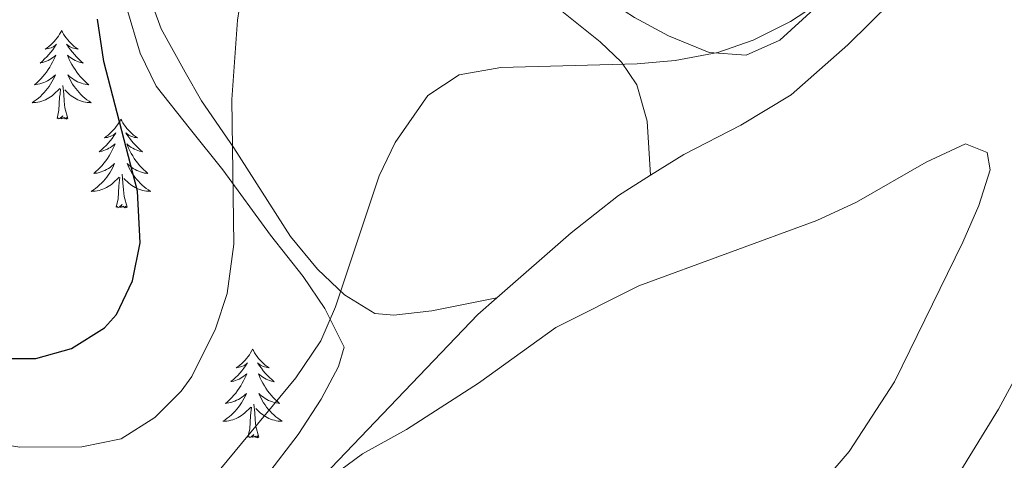
# Model space of a CAD drawing. Units: metres. Extents: x 555613 to 560092, y 4702814 to 4705821.
# Drawn here: x 559307 to 559439, y 4704334 to 4704394 of the extents above; entities that cross this region are included whole.
import ezdxf

# ---------------------------------------------------------------- set-up
doc = ezdxf.new("R2010")
doc.units = ezdxf.units.M
doc.header["$MEASUREMENT"] = 0
for name, color, linetype, lineweight in [('Level 35', 92, 'Continuous', 0), ('Level 36', 19, 'Continuous', 40), ('Level 4', 36, 'Continuous', 30), ('Level 5', 36, 'Continuous', 0)]:
    doc.layers.add(name, color=color, linetype=linetype, lineweight=lineweight)

msp = doc.modelspace()

# ---------------------------------------------------------------- linework, layer by layer
at = {"layer": 'Level 35', "color": 92, "linetype": 'Continuous', "lineweight": 0, "ltscale": 0.5}
for points in [[(559413.2, 4704395.07, 416.08), (559408.64, 4704390.91, 416.38), (559404.1, 4704388.89, 417.08), (559399.16, 4704389.23, 417.67), (559393.68, 4704391.47, 417.55), (559389.12, 4704393.95, 418), (559384.94, 4704396.69, 417.91), (559380.78, 4704400.41, 418.64), (559377.38, 4704404.22, 419.34), (559373.36, 4704410.03, 421.12), (559371.25, 4704414.54, 421.59), (559369.24, 4704420.27, 421.72), (559367.72, 4704426.11, 423.16), (559367.2, 4704431.95, 424.06), (559367.16, 4704438.59, 424.54), (559367.48, 4704445.07, 426.04), (559368.08, 4704451.95, 426.67), (559368.8, 4704458.27, 428.17), (559370, 4704463.95, 429.79), (559371.2, 4704470.11, 432.04), (559372, 4704474.98, 432.89), (559373.68, 4704488.11, 433.51)], [(559326.4, 4704477.7, 432.69), (559324.56, 4704471.47, 430.06), (559323.39, 4704466.69, 429.17), (559320.28, 4704454.35, 428.5), (559319.24, 4704448.99, 427.96), (559317.92, 4704438.27, 426.28), (559317.68, 4704433.28, 425.96), (559317.82, 4704428.07, 425.85), (559318.36, 4704411.39, 424.36), (559319.57, 4704401.29, 423.05), (559320.85, 4704395.35, 422.27), (559322.68, 4704389.15, 421.69), (559324.86, 4704384.7, 420.98), (559329.48, 4704378.91, 419.53), (559333.8, 4704373.47, 418.87), (559340.22, 4704364.71, 416.34), (559344.6, 4704359.15, 415.27), (559347.52, 4704354.83, 414.73), (559350.12, 4704349.63, 413.38), (559349.36, 4704347.07, 413.26), (559347.02, 4704342.66, 413.5), (559343.95, 4704337.92, 413.4), (559339.67, 4704332.34, 413.17)]]:
    msp.add_polyline3d(points, dxfattribs=at)
at = {"layer": 'Level 36', "color": 92, "linetype": 'Continuous', "lineweight": 0}
for points in [[(559371.16, 4704539.07, 442.62), (559370.12, 4704531.95, 441.3), (559369.48, 4704523.23, 440.04), (559368.88, 4704505.23, 435.54), (559368.2, 4704499.63, 434.82), (559366.44, 4704488.99, 432.93), (559365.12, 4704477.63, 430.86), (559362.64, 4704456.27, 427.05), (559362.08, 4704445.87, 424.8), (559362.4, 4704429.47, 421.74), (559363.96, 4704416.03, 419.37), (559365.68, 4704411.71, 419.16), (559369.64, 4704404.67, 418.44), (559374.64, 4704398.59, 417.3), (559384.52, 4704390.67, 415.05), (559387.36, 4704387.95, 414.27), (559389.44, 4704384.91, 414.09), (559390.84, 4704380.03, 414.15), (559391.28, 4704372.74, 412.09)], [(559370.63, 4704356.26, 410.38), (559361.88, 4704354.51, 413.08), (559356.76, 4704353.95, 413.86), (559354.24, 4704354.19, 414.1), (559350.16, 4704356.67, 415), (559346.52, 4704360.11, 416.65), (559342.92, 4704364.51, 418.09), (559335.28, 4704376.43, 419.41), (559330.96, 4704382.75, 420.34), (559328.76, 4704386.59, 421.69), (559325.52, 4704392.43, 421.69), (559323.44, 4704398.11, 422.65), (559322, 4704405.23, 423.16), (559321.56, 4704413.79, 423.76), (559321.68, 4704430.11, 424.93), (559322.4, 4704440.51, 425.68), (559324.52, 4704453.07, 427.75), (559326.8, 4704460.35, 429.1), (559330.32, 4704470.59, 430.54), (559333.8, 4704480.35, 431.17), (559336.8, 4704489.55, 432.46), (559340.96, 4704504.11, 435.04), (559355.01, 4704533.69, 441.86)], [(559391.28, 4704372.74, 412.09), (559395.76, 4704375.55, 411.99), (559403.4, 4704379.47, 412.68), (559410.16, 4704383.55, 412.65), (559417.8, 4704390.27, 413.04), (559426.6, 4704398.99, 412.8), (559482.36, 4704446.11, 414.45), (559503.04, 4704464.03, 415.65), (559509.44, 4704470.11, 416.45), (559513.92, 4704475.71, 417.37), (559516.64, 4704480.91, 417.81)], [(559312.15, 4704392.21, 0.01), (559312.04, 4704391.99, 0.01), (559311.88, 4704391.72, 0.01), (559311.71, 4704391.45, 0.01), (559311.53, 4704391.2, 0.01), (559311.34, 4704390.95, 0.01), (559311.13, 4704390.71, 0.01), (559310.91, 4704390.48, 0.01), (559310.68, 4704390.27, 0.01), (559310.44, 4704390.07, 0.01), (559310.19, 4704389.87, 0.01), (559309.93, 4704389.7, 0.01), (559310.13, 4704389.72, 0.01), (559310.33, 4704389.76, 0.01), (559310.53, 4704389.81, 0.01), (559310.73, 4704389.88, 0.01), (559310.92, 4704389.97, 0.01), (559311.1, 4704390.07, 0.01), (559311.27, 4704390.18, 0.01), (559311.48, 4704390.37, 0.01), (559311.43, 4704390.3, 0.01), (559311.2, 4704389.96, 0.01), (559310.96, 4704389.62, 0.01), (559310.7, 4704389.3, 0.01), (559310.44, 4704388.98, 0.01), (559310.16, 4704388.68, 0.01), (559309.86, 4704388.38, 0.01), (559309.56, 4704388.1, 0.01), (559309.25, 4704387.83, 0.01), (559309.37, 4704387.85, 0.01), (559309.62, 4704387.91, 0.01), (559309.86, 4704387.98, 0.01), (559310.1, 4704388.07, 0.01), (559310.33, 4704388.17, 0.01), (559310.55, 4704388.29, 0.01), (559310.77, 4704388.42, 0.01), (559310.97, 4704388.57, 0.01), (559311.17, 4704388.72, 0.01), (559311.36, 4704388.89, 0.01), (559311.27, 4704388.67, 0.01), (559311.11, 4704388.31, 0.01), (559310.94, 4704387.96, 0.01), (559310.76, 4704387.61, 0.01), (559310.56, 4704387.27, 0.01), (559310.35, 4704386.94, 0.01), (559310.12, 4704386.62, 0.01), (559309.88, 4704386.31, 0.01), (559309.63, 4704386, 0.01), (559309.36, 4704385.71, 0.01), (559309.09, 4704385.43, 0.01), (559308.8, 4704385.16, 0.01), (559308.5, 4704384.9, 0.01), (559308.7, 4704384.93, 0.01), (559308.97, 4704384.97, 0.01), (559309.23, 4704385.04, 0.01), (559309.49, 4704385.11, 0.01), (559309.74, 4704385.21, 0.01), (559309.99, 4704385.32, 0.01), (559310.23, 4704385.44, 0.01), (559310.47, 4704385.58, 0.01), (559310.69, 4704385.73, 0.01), (559310.91, 4704385.89, 0.01), (559311.12, 4704386.07, 0.01), (559311.31, 4704386.26, 0.01), (559311.17, 4704385.93, 0.01)], [(559312.15, 4704392.21, 0.01), (559312.26, 4704391.99, 0.01), (559312.41, 4704391.72, 0.01), (559312.58, 4704391.45, 0.01), (559312.76, 4704391.2, 0.01), (559312.96, 4704390.95, 0.01), (559313.16, 4704390.71, 0.01), (559313.38, 4704390.48, 0.01), (559313.61, 4704390.27, 0.01), (559313.85, 4704390.07, 0.01), (559314.1, 4704389.87, 0.01), (559314.36, 4704389.7, 0.01), (559314.16, 4704389.72, 0.01), (559313.96, 4704389.76, 0.01), (559313.76, 4704389.81, 0.01), (559313.57, 4704389.88, 0.01), (559313.38, 4704389.97, 0.01), (559313.2, 4704390.07, 0.01), (559313.02, 4704390.18, 0.01), (559312.82, 4704390.37, 0.01), (559312.86, 4704390.3, 0.01), (559313.09, 4704389.96, 0.01), (559313.33, 4704389.62, 0.01), (559313.59, 4704389.3, 0.01), (559313.86, 4704388.98, 0.01), (559314.14, 4704388.67, 0.01), (559314.43, 4704388.38, 0.01), (559314.73, 4704388.1, 0.01), (559315.04, 4704387.83, 0.01), (559314.92, 4704387.85, 0.01), (559314.68, 4704387.91, 0.01), (559314.43, 4704387.98, 0.01), (559314.2, 4704388.07, 0.01), (559313.97, 4704388.17, 0.01), (559313.74, 4704388.29, 0.01), (559313.53, 4704388.42, 0.01), (559313.32, 4704388.57, 0.01), (559313.12, 4704388.72, 0.01), (559312.94, 4704388.89, 0.01), (559313.02, 4704388.67, 0.01), (559313.18, 4704388.31, 0.01), (559313.35, 4704387.96, 0.01), (559313.54, 4704387.61, 0.01), (559313.74, 4704387.27, 0.01), (559313.95, 4704386.94, 0.01), (559314.18, 4704386.62, 0.01), (559314.41, 4704386.3, 0.01), (559314.66, 4704386, 0.01), (559314.93, 4704385.71, 0.01), (559315.2, 4704385.43, 0.01), (559315.49, 4704385.16, 0.01), (559315.79, 4704384.9, 0.01), (559315.59, 4704384.93, 0.01), (559315.32, 4704384.97, 0.01), (559315.06, 4704385.03, 0.01), (559314.8, 4704385.11, 0.01), (559314.55, 4704385.21, 0.01), (559314.3, 4704385.32, 0.01), (559314.06, 4704385.44, 0.01), (559313.82, 4704385.58, 0.01), (559313.6, 4704385.73, 0.01), (559313.38, 4704385.89, 0.01), (559313.18, 4704386.07, 0.01), (559312.98, 4704386.25, 0.01), (559313.12, 4704385.93, 0.01)], [(559311.17, 4704385.93, 0.01), (559311.01, 4704385.61, 0.01), (559310.84, 4704385.29, 0.01), (559310.66, 4704384.99, 0.01), (559310.46, 4704384.69, 0.01), (559310.26, 4704384.4, 0.01), (559310.03, 4704384.13, 0.01), (559309.8, 4704383.86, 0.01), (559309.55, 4704383.6, 0.01), (559309.29, 4704383.35, 0.01), (559309.02, 4704383.12, 0.01), (559308.74, 4704382.9, 0.01), (559308.46, 4704382.69, 0.01), (559308.17, 4704382.5, 0.01), (559308.43, 4704382.51, 0.01), (559308.69, 4704382.53, 0.01), (559308.96, 4704382.57, 0.01), (559309.22, 4704382.63, 0.01), (559309.47, 4704382.7, 0.01), (559309.72, 4704382.79, 0.01), (559309.96, 4704382.89, 0.01), (559310.2, 4704383.01, 0.01), (559310.43, 4704383.14, 0.01), (559310.65, 4704383.29, 0.01), (559310.87, 4704383.44, 0.01), (559311.07, 4704383.61, 0.01), (559311.92, 4704384.41, 0.01)], [(559313, 4704380.36, 0.01), (559312.57, 4704381.8, 0.01), (559312.48, 4704382.71, 0.01), (559312.43, 4704383.66, 0.01), (559312.33, 4704384.82, 0.01)], [(559313.12, 4704385.93, 0.01), (559313.28, 4704385.61, 0.01), (559313.45, 4704385.29, 0.01), (559313.63, 4704384.99, 0.01), (559313.83, 4704384.69, 0.01), (559314.04, 4704384.4, 0.01), (559314.26, 4704384.13, 0.01), (559314.5, 4704383.86, 0.01), (559314.74, 4704383.6, 0.01), (559315, 4704383.35, 0.01), (559315.27, 4704383.12, 0.01), (559315.55, 4704382.9, 0.01), (559315.84, 4704382.69, 0.01), (559316.13, 4704382.5, 0.01), (559315.86, 4704382.51, 0.01), (559315.6, 4704382.53, 0.01), (559315.34, 4704382.57, 0.01), (559315.08, 4704382.63, 0.01), (559314.82, 4704382.7, 0.01), (559314.57, 4704382.79, 0.01), (559314.33, 4704382.89, 0.01), (559314.09, 4704383.01, 0.01), (559313.86, 4704383.14, 0.01), (559313.64, 4704383.29, 0.01), (559313.42, 4704383.44, 0.01), (559313.22, 4704383.61, 0.01), (559312.56, 4704384.23, 0.01)], [(559311.53, 4704380.36, 0.01), (559311.77, 4704381.48, 0.01), (559311.88, 4704383.22, 0.01), (559311.93, 4704383.66, 0.01), (559312, 4704384.38, 0.01)], [(559313, 4704380.36, 0.01), (559312.82, 4704380.29, 0.01), (559312.8, 4704380.53, 0.01), (559312.61, 4704380.31, 0.01), (559312.49, 4704380.51, 0.01), (559312.37, 4704380.41, 0.01), (559312.1, 4704380.35, 0.01), (559312.3, 4704380.75, 0.01), (559311.91, 4704380.37, 0.01), (559311.72, 4704380.31, 0.01), (559311.68, 4704380.47, 0.01), (559311.53, 4704380.36, 0.01)], [(559320.11, 4704380.29, 0.01), (559320, 4704380.07, 0.01), (559319.84, 4704379.8, 0.01), (559319.67, 4704379.53, 0.01), (559319.49, 4704379.28, 0.01), (559319.3, 4704379.03, 0.01), (559319.09, 4704378.79, 0.01), (559318.87, 4704378.57, 0.01), (559318.64, 4704378.35, 0.01), (559318.4, 4704378.15, 0.01), (559318.15, 4704377.95, 0.01), (559317.89, 4704377.78, 0.01), (559318.09, 4704377.8, 0.01), (559318.29, 4704377.84, 0.01), (559318.49, 4704377.89, 0.01), (559318.68, 4704377.96, 0.01), (559318.87, 4704378.05, 0.01), (559319.06, 4704378.15, 0.01), (559319.23, 4704378.26, 0.01), (559319.43, 4704378.45, 0.01), (559319.39, 4704378.38, 0.01), (559319.16, 4704378.04, 0.01), (559318.92, 4704377.7, 0.01), (559318.66, 4704377.38, 0.01), (559318.4, 4704377.06, 0.01), (559318.12, 4704376.76, 0.01), (559317.82, 4704376.46, 0.01), (559317.52, 4704376.18, 0.01), (559317.21, 4704375.91, 0.01), (559317.33, 4704375.93, 0.01), (559317.58, 4704375.99, 0.01), (559317.82, 4704376.06, 0.01), (559318.06, 4704376.15, 0.01), (559318.29, 4704376.25, 0.01), (559318.51, 4704376.37, 0.01), (559318.73, 4704376.5, 0.01), (559318.93, 4704376.65, 0.01), (559319.13, 4704376.8, 0.01), (559319.32, 4704376.97, 0.01), (559319.23, 4704376.75, 0.01), (559319.07, 4704376.39, 0.01), (559318.9, 4704376.04, 0.01), (559318.72, 4704375.69, 0.01), (559318.52, 4704375.35, 0.01), (559318.3, 4704375.02, 0.01), (559318.08, 4704374.7, 0.01), (559317.84, 4704374.39, 0.01), (559317.59, 4704374.08, 0.01), (559317.32, 4704373.79, 0.01), (559317.05, 4704373.51, 0.01), (559316.76, 4704373.24, 0.01), (559316.46, 4704372.98, 0.01), (559316.66, 4704373.01, 0.01), (559316.93, 4704373.05, 0.01), (559317.19, 4704373.12, 0.01), (559317.45, 4704373.2, 0.01), (559317.7, 4704373.29, 0.01), (559317.95, 4704373.4, 0.01), (559318.19, 4704373.52, 0.01), (559318.43, 4704373.66, 0.01), (559318.65, 4704373.81, 0.01), (559318.87, 4704373.97, 0.01), (559319.08, 4704374.15, 0.01), (559319.27, 4704374.34, 0.01), (559319.13, 4704374.01, 0.01)], [(559320.11, 4704380.29, 0.01), (559320.22, 4704380.07, 0.01), (559320.37, 4704379.8, 0.01), (559320.54, 4704379.53, 0.01), (559320.72, 4704379.28, 0.01), (559320.92, 4704379.03, 0.01), (559321.12, 4704378.79, 0.01), (559321.34, 4704378.57, 0.01), (559321.57, 4704378.35, 0.01), (559321.81, 4704378.15, 0.01), (559322.06, 4704377.95, 0.01), (559322.32, 4704377.78, 0.01), (559322.12, 4704377.8, 0.01), (559321.92, 4704377.84, 0.01), (559321.72, 4704377.89, 0.01), (559321.53, 4704377.96, 0.01), (559321.34, 4704378.05, 0.01), (559321.16, 4704378.15, 0.01), (559320.98, 4704378.26, 0.01), (559320.78, 4704378.45, 0.01), (559320.82, 4704378.38, 0.01), (559321.05, 4704378.04, 0.01), (559321.29, 4704377.7, 0.01), (559321.55, 4704377.38, 0.01), (559321.82, 4704377.06, 0.01), (559322.1, 4704376.76, 0.01), (559322.39, 4704376.46, 0.01), (559322.69, 4704376.18, 0.01), (559323, 4704375.91, 0.01), (559322.88, 4704375.93, 0.01), (559322.63, 4704375.99, 0.01), (559322.39, 4704376.06, 0.01), (559322.16, 4704376.15, 0.01), (559321.92, 4704376.25, 0.01), (559321.7, 4704376.37, 0.01), (559321.49, 4704376.5, 0.01), (559321.28, 4704376.65, 0.01), (559321.08, 4704376.8, 0.01), (559320.9, 4704376.97, 0.01), (559320.98, 4704376.75, 0.01), (559321.14, 4704376.39, 0.01), (559321.31, 4704376.04, 0.01), (559321.5, 4704375.69, 0.01), (559321.7, 4704375.35, 0.01), (559321.91, 4704375.02, 0.01), (559322.13, 4704374.7, 0.01), (559322.37, 4704374.39, 0.01), (559322.62, 4704374.08, 0.01), (559322.89, 4704373.79, 0.01), (559323.16, 4704373.51, 0.01), (559323.45, 4704373.24, 0.01), (559323.75, 4704372.98, 0.01), (559323.55, 4704373.01, 0.01), (559323.28, 4704373.05, 0.01), (559323.02, 4704373.12, 0.01), (559322.76, 4704373.19, 0.01), (559322.51, 4704373.29, 0.01), (559322.26, 4704373.4, 0.01), (559322.02, 4704373.52, 0.01), (559321.78, 4704373.66, 0.01), (559321.56, 4704373.81, 0.01), (559321.34, 4704373.97, 0.01), (559321.14, 4704374.15, 0.01), (559320.94, 4704374.34, 0.01), (559321.08, 4704374.01, 0.01)], [(559319.13, 4704374.01, 0.01), (559318.97, 4704373.69, 0.01), (559318.8, 4704373.37, 0.01), (559318.62, 4704373.07, 0.01), (559318.42, 4704372.77, 0.01), (559318.22, 4704372.49, 0.01), (559317.99, 4704372.21, 0.01), (559317.76, 4704371.94, 0.01), (559317.51, 4704371.68, 0.01), (559317.25, 4704371.44, 0.01), (559316.98, 4704371.2, 0.01), (559316.7, 4704370.98, 0.01), (559316.42, 4704370.77, 0.01), (559316.13, 4704370.58, 0.01), (559316.39, 4704370.59, 0.01), (559316.65, 4704370.61, 0.01), (559316.92, 4704370.65, 0.01), (559317.18, 4704370.71, 0.01), (559317.43, 4704370.78, 0.01), (559317.68, 4704370.87, 0.01), (559317.92, 4704370.97, 0.01), (559318.16, 4704371.09, 0.01), (559318.39, 4704371.22, 0.01), (559318.61, 4704371.37, 0.01), (559318.83, 4704371.52, 0.01), (559319.03, 4704371.69, 0.01), (559319.88, 4704372.49, 0.01)], [(559320.96, 4704368.44, 0.01), (559320.53, 4704369.88, 0.01), (559320.44, 4704370.79, 0.01), (559320.39, 4704371.74, 0.01), (559320.29, 4704372.9, 0.01)], [(559321.08, 4704374.01, 0.01), (559321.24, 4704373.69, 0.01), (559321.41, 4704373.37, 0.01), (559321.59, 4704373.07, 0.01), (559321.79, 4704372.77, 0.01), (559322, 4704372.48, 0.01), (559322.22, 4704372.21, 0.01), (559322.46, 4704371.94, 0.01), (559322.7, 4704371.68, 0.01), (559322.96, 4704371.43, 0.01), (559323.23, 4704371.2, 0.01), (559323.51, 4704370.98, 0.01), (559323.8, 4704370.77, 0.01), (559324.09, 4704370.58, 0.01), (559323.82, 4704370.59, 0.01), (559323.56, 4704370.61, 0.01), (559323.3, 4704370.65, 0.01), (559323.04, 4704370.71, 0.01), (559322.78, 4704370.78, 0.01), (559322.53, 4704370.87, 0.01), (559322.29, 4704370.97, 0.01), (559322.05, 4704371.09, 0.01), (559321.82, 4704371.22, 0.01), (559321.6, 4704371.37, 0.01), (559321.38, 4704371.52, 0.01), (559321.18, 4704371.69, 0.01), (559320.52, 4704372.31, 0.01)], [(559370.63, 4704356.26, 410.38), (559380.6, 4704364.99, 410.67), (559386.96, 4704370.03, 412.2), (559391.28, 4704372.74, 412.09)], [(559319.49, 4704368.44, 0.01), (559319.73, 4704369.56, 0.01), (559319.84, 4704371.3, 0.01), (559319.89, 4704371.74, 0.01), (559319.96, 4704372.46, 0.01)], [(559320.96, 4704368.44, 0.01), (559320.78, 4704368.38, 0.01), (559320.76, 4704368.61, 0.01), (559320.57, 4704368.39, 0.01), (559320.45, 4704368.6, 0.01), (559320.33, 4704368.49, 0.01), (559320.06, 4704368.43, 0.01), (559320.26, 4704368.83, 0.01), (559319.87, 4704368.45, 0.01), (559319.68, 4704368.39, 0.01), (559319.64, 4704368.55, 0.01), (559319.49, 4704368.44, 0.01)], [(559267.76, 4704276.35, 408.75), (559271.95, 4704280.29, 409.31), (559277.32, 4704285.31, 410.04), (559285.16, 4704291.23, 409.95), (559291.6, 4704295.31, 410.55), (559297.56, 4704297.47, 410.46), (559309, 4704300.51, 409.53), (559314.72, 4704302.83, 409.62), (559320.88, 4704306.35, 409.5), (559328.64, 4704312.83, 408.93), (559368.08, 4704354.03, 410.31), (559370.63, 4704356.26, 410.38)], [(559337.8, 4704349.4, 0.01), (559337.69, 4704349.18, 0.01), (559337.54, 4704348.91, 0.01), (559337.37, 4704348.64, 0.01), (559337.19, 4704348.38, 0.01), (559336.99, 4704348.14, 0.01), (559336.79, 4704347.9, 0.01), (559336.57, 4704347.67, 0.01), (559336.34, 4704347.46, 0.01), (559336.1, 4704347.25, 0.01), (559335.85, 4704347.06, 0.01), (559335.59, 4704346.88, 0.01), (559335.78, 4704346.91, 0.01), (559335.99, 4704346.95, 0.01), (559336.19, 4704347, 0.01), (559336.38, 4704347.07, 0.01), (559336.57, 4704347.15, 0.01), (559336.75, 4704347.25, 0.01), (559336.93, 4704347.37, 0.01), (559337.13, 4704347.56, 0.01), (559337.09, 4704347.49, 0.01), (559336.86, 4704347.15, 0.01), (559336.62, 4704346.81, 0.01), (559336.36, 4704346.48, 0.01), (559336.09, 4704346.17, 0.01), (559335.81, 4704345.86, 0.01), (559335.52, 4704345.57, 0.01), (559335.22, 4704345.29, 0.01), (559334.9, 4704345.02, 0.01), (559335.03, 4704345.04, 0.01), (559335.28, 4704345.1, 0.01), (559335.52, 4704345.17, 0.01), (559335.75, 4704345.26, 0.01), (559335.98, 4704345.36, 0.01), (559336.21, 4704345.48, 0.01), (559336.42, 4704345.61, 0.01), (559336.63, 4704345.75, 0.01), (559336.83, 4704345.91, 0.01), (559337.01, 4704346.08, 0.01), (559336.93, 4704345.86, 0.01), (559336.77, 4704345.5, 0.01), (559336.6, 4704345.14, 0.01), (559336.41, 4704344.8, 0.01), (559336.21, 4704344.46, 0.01), (559336, 4704344.13, 0.01), (559335.78, 4704343.81, 0.01), (559335.54, 4704343.49, 0.01), (559335.28, 4704343.19, 0.01), (559335.02, 4704342.9, 0.01), (559334.75, 4704342.62, 0.01), (559334.46, 4704342.35, 0.01), (559334.16, 4704342.09, 0.01), (559334.36, 4704342.11, 0.01), (559334.62, 4704342.16, 0.01), (559334.89, 4704342.22, 0.01), (559335.15, 4704342.3, 0.01), (559335.4, 4704342.4, 0.01), (559335.65, 4704342.51, 0.01), (559335.89, 4704342.63, 0.01), (559336.12, 4704342.77, 0.01), (559336.35, 4704342.92, 0.01), (559336.57, 4704343.08, 0.01), (559336.77, 4704343.25, 0.01), (559336.97, 4704343.44, 0.01), (559336.83, 4704343.12, 0.01)], [(559337.8, 4704349.4, 0.01), (559337.91, 4704349.18, 0.01), (559338.07, 4704348.91, 0.01), (559338.24, 4704348.64, 0.01), (559338.42, 4704348.38, 0.01), (559338.61, 4704348.14, 0.01), (559338.82, 4704347.9, 0.01), (559339.04, 4704347.67, 0.01), (559339.27, 4704347.46, 0.01), (559339.51, 4704347.25, 0.01), (559339.76, 4704347.06, 0.01), (559340.02, 4704346.88, 0.01), (559339.82, 4704346.91, 0.01), (559339.62, 4704346.95, 0.01), (559339.42, 4704347, 0.01), (559339.22, 4704347.07, 0.01), (559339.04, 4704347.15, 0.01), (559338.85, 4704347.25, 0.01), (559338.68, 4704347.37, 0.01), (559338.48, 4704347.56, 0.01), (559338.52, 4704347.49, 0.01), (559338.75, 4704347.15, 0.01), (559338.99, 4704346.81, 0.01), (559339.24, 4704346.48, 0.01), (559339.51, 4704346.17, 0.01), (559339.79, 4704345.86, 0.01), (559340.08, 4704345.57, 0.01), (559340.39, 4704345.29, 0.01), (559340.7, 4704345.01, 0.01), (559340.58, 4704345.04, 0.01), (559340.33, 4704345.1, 0.01), (559340.09, 4704345.17, 0.01), (559339.85, 4704345.26, 0.01), (559339.62, 4704345.36, 0.01), (559339.4, 4704345.48, 0.01), (559339.18, 4704345.61, 0.01), (559338.98, 4704345.75, 0.01), (559338.78, 4704345.91, 0.01), (559338.59, 4704346.08, 0.01), (559338.68, 4704345.86, 0.01), (559338.84, 4704345.5, 0.01), (559339.01, 4704345.14, 0.01), (559339.19, 4704344.8, 0.01), (559339.39, 4704344.46, 0.01), (559339.6, 4704344.13, 0.01), (559339.83, 4704343.8, 0.01), (559340.07, 4704343.49, 0.01), (559340.32, 4704343.19, 0.01), (559340.58, 4704342.9, 0.01), (559340.86, 4704342.62, 0.01), (559341.15, 4704342.35, 0.01), (559341.44, 4704342.09, 0.01), (559341.25, 4704342.11, 0.01), (559340.98, 4704342.16, 0.01), (559340.72, 4704342.22, 0.01), (559340.46, 4704342.3, 0.01), (559340.2, 4704342.4, 0.01), (559339.96, 4704342.5, 0.01), (559339.72, 4704342.63, 0.01), (559339.48, 4704342.77, 0.01), (559339.26, 4704342.91, 0.01), (559339.04, 4704343.08, 0.01), (559338.83, 4704343.25, 0.01), (559338.64, 4704343.44, 0.01), (559338.78, 4704343.12, 0.01)], [(559440.72, 4704346.27, 411.99), (559438, 4704341.31, 411.81), (559429.48, 4704327.39, 411.48)], [(559336.83, 4704343.12, 0.01), (559336.67, 4704342.79, 0.01), (559336.5, 4704342.48, 0.01), (559336.32, 4704342.18, 0.01), (559336.12, 4704341.88, 0.01), (559335.91, 4704341.59, 0.01), (559335.69, 4704341.31, 0.01), (559335.45, 4704341.05, 0.01), (559335.21, 4704340.79, 0.01), (559334.95, 4704340.54, 0.01), (559334.68, 4704340.31, 0.01), (559334.4, 4704340.09, 0.01), (559334.11, 4704339.88, 0.01), (559333.82, 4704339.69, 0.01), (559334.09, 4704339.7, 0.01), (559334.35, 4704339.72, 0.01), (559334.61, 4704339.76, 0.01), (559334.87, 4704339.82, 0.01), (559335.13, 4704339.89, 0.01), (559335.38, 4704339.98, 0.01), (559335.62, 4704340.08, 0.01), (559335.86, 4704340.2, 0.01), (559336.09, 4704340.33, 0.01), (559336.31, 4704340.47, 0.01), (559336.52, 4704340.63, 0.01), (559336.73, 4704340.8, 0.01), (559337.58, 4704341.6, 0.01)], [(559338.78, 4704343.12, 0.01), (559338.94, 4704342.79, 0.01), (559339.1, 4704342.48, 0.01), (559339.29, 4704342.18, 0.01), (559339.48, 4704341.88, 0.01), (559339.69, 4704341.59, 0.01), (559339.92, 4704341.31, 0.01), (559340.15, 4704341.05, 0.01), (559340.4, 4704340.79, 0.01), (559340.66, 4704340.54, 0.01), (559340.92, 4704340.31, 0.01), (559341.2, 4704340.09, 0.01), (559341.49, 4704339.88, 0.01), (559341.78, 4704339.69, 0.01), (559341.52, 4704339.69, 0.01), (559341.26, 4704339.72, 0.01), (559340.99, 4704339.76, 0.01), (559340.73, 4704339.82, 0.01), (559340.48, 4704339.89, 0.01), (559340.23, 4704339.98, 0.01), (559339.98, 4704340.08, 0.01), (559339.75, 4704340.2, 0.01), (559339.52, 4704340.33, 0.01), (559339.3, 4704340.47, 0.01), (559339.08, 4704340.63, 0.01), (559338.88, 4704340.8, 0.01), (559338.22, 4704341.42, 0.01)], [(559337.18, 4704337.55, 0.01), (559337.43, 4704338.67, 0.01), (559337.54, 4704340.41, 0.01), (559337.59, 4704340.84, 0.01), (559337.65, 4704341.57, 0.01)], [(559338.65, 4704337.55, 0.01), (559338.22, 4704338.99, 0.01), (559338.13, 4704339.89, 0.01), (559338.09, 4704340.84, 0.01), (559337.99, 4704342.01, 0.01)], [(559338.65, 4704337.55, 0.01), (559338.48, 4704337.48, 0.01), (559338.46, 4704337.72, 0.01), (559338.27, 4704337.5, 0.01), (559338.15, 4704337.7, 0.01), (559338.03, 4704337.59, 0.01), (559337.76, 4704337.54, 0.01), (559337.96, 4704337.93, 0.01), (559337.57, 4704337.55, 0.01), (559337.38, 4704337.5, 0.01), (559337.34, 4704337.66, 0.01), (559337.18, 4704337.55, 0.01)]]:
    msp.add_polyline3d(points, dxfattribs=at)
at = {"layer": 'Level 4', "color": 36, "linetype": 'Continuous', "lineweight": 30}
for points in [[(559308.68, 4704348.11, 425.01), (559313.49, 4704349.45, 425.01), (559317.92, 4704352.26, 425.01), (559319.52, 4704354.03, 425.01), (559321.66, 4704358.55, 425.01), (559322.68, 4704363.67, 425.01), (559322.32, 4704370.59, 425.01), (559317.8, 4704388.03, 425.01), (559316.96, 4704393.71, 425.01)], [(559303.2, 4704348.11, 425.01), (559308.68, 4704348.11, 425.01)]]:
    msp.add_polyline3d(points, dxfattribs=at)
at = {"layer": 'Level 5', "color": 36, "linetype": 'Continuous', "lineweight": 0}
for points in [[(559301.88, 4704318.75, 415.01), (559308.36, 4704319.15, 415.01), (559314.88, 4704320.03, 415.01), (559319.64, 4704321.49, 415.01), (559322, 4704322.59, 415.01), (559326.15, 4704325.38, 415.01), (559333.32, 4704333.09, 415.01), (559343.6, 4704345.55, 415.01), (559346.96, 4704350.51, 415.01), (559348.96, 4704355.09, 415.01), (559354.8, 4704372.66, 415.01), (559356.97, 4704377.17, 415.01), (559361.36, 4704383.47, 415.01), (559365.55, 4704386.24, 415.01), (559371.14, 4704387.23, 415.01), (559389.48, 4704387.7, 415.01), (559394.58, 4704388.17, 415.01), (559400.32, 4704389.23, 415.01), (559405.04, 4704390.88, 415.01), (559410.09, 4704393.42, 415.01), (559415.24, 4704396.81, 415.01), (559432.7, 4704410.33, 415.01), (559446.14, 4704418.91, 415.01)], [(559329.64, 4704345.71, 420.01), (559332.8, 4704352.11, 420.01), (559334.37, 4704356.86, 420.01), (559335.29, 4704363.48, 420.01), (559335, 4704382.91, 420.01), (559335.76, 4704393.57, 420.01), (559336.69, 4704399.36, 420.01)], [(559300.06, 4704295.23, 410.01), (559312.37, 4704300.54, 410.01), (559319.32, 4704304.43, 410.01), (559324.36, 4704308.67, 410.01), (559337.84, 4704322.82, 410.01), (559345.72, 4704330.27, 410.01), (559352.56, 4704335.31, 410.01), (559358.48, 4704338.59, 410.01), (559368.15, 4704344.81, 410.01), (559378.56, 4704352.3, 410.01), (559389.72, 4704357.87, 410.01), (559413.6, 4704366.67, 410.01), (559418.96, 4704369.15, 410.01), (559428.32, 4704374.51, 410.01), (559433.6, 4704376.99, 410.01), (559436.52, 4704375.79, 410.01), (559436.88, 4704373.47, 410.01), (559435.39, 4704368.7, 410.01)], [(559435.39, 4704368.7, 410.01), (559433.21, 4704363.77, 410.01), (559424.04, 4704344.99, 410.01), (559417.96, 4704335.63, 410.01), (559414.71, 4704331.83, 410.01), (559399.95, 4704316.41, 410.01), (559394.72, 4704309.93, 410.01), (559389.96, 4704302.66, 410.01), (559385.93, 4704294.99, 410.01), (559381.68, 4704281.39, 410.01), (559380.76, 4704276.47, 410.01), (559380.47, 4704271.03, 410.01), (559380.84, 4704258.83, 410.01)], [(559299.8, 4704337.28, 420.01), (559306.52, 4704336.23, 420.01), (559314.88, 4704336.27, 420.01), (559320.16, 4704337.31, 420.01), (559324.68, 4704340.19, 420.01), (559328.21, 4704343.75, 420.01), (559329.64, 4704345.71, 420.01)]]:
    msp.add_polyline3d(points, dxfattribs=at)

doc.saveas('drawing.dxf')
